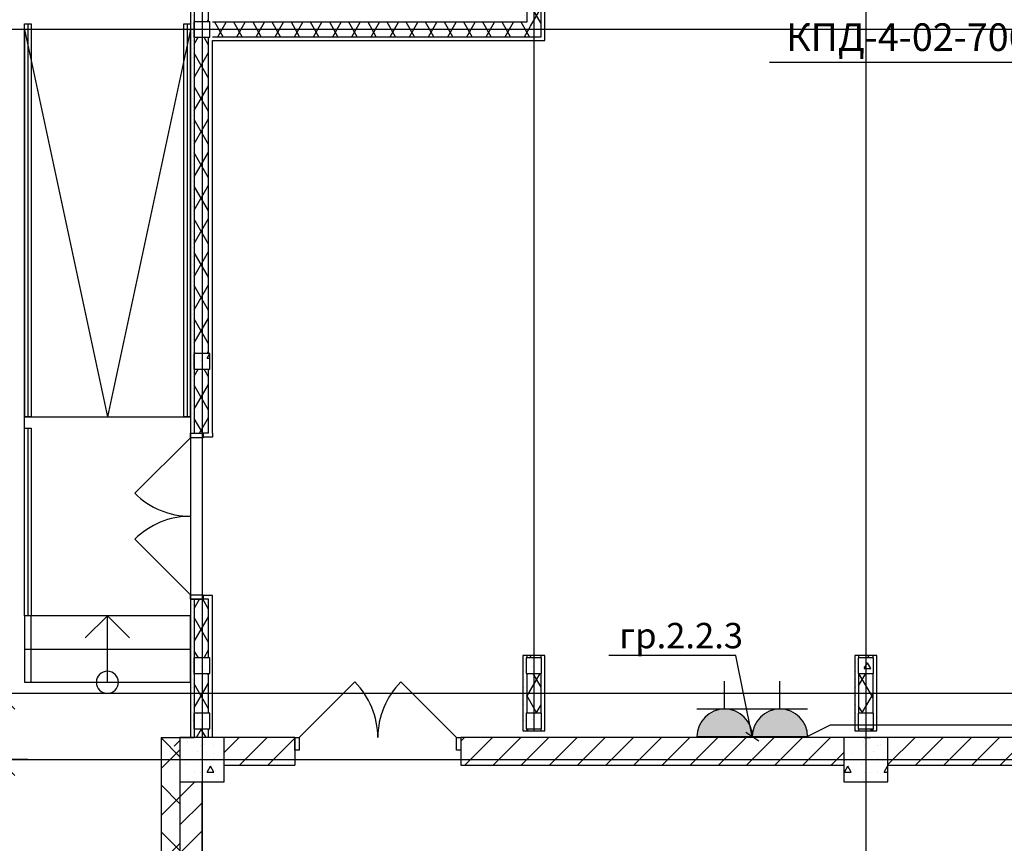
# Model space of a CAD drawing. Units: millimetres. Extents: x -19677 to 8825, y -3347 to 9993.
# Drawn here: x 1723 to 1812, y -433 to -358 of the extents above; entities that cross this region are included whole.
import ezdxf
from ezdxf import colors
from ezdxf.entities.mleader import LeaderData, LeaderLine
from ezdxf.math import Vec2, Vec3

# ---------------------------------------------------------------- set-up
doc = ezdxf.new("R2010")
doc.units = ezdxf.units.MM
for name, color, linetype in [('atx-date', 90, 'Continuous'), ('atx-ОВ', 253, 'Continuous'), ('atx-оветит. сети', 10, 'Continuous'), ('atx-основной', 7, 'Continuous'), ('atx-план', 8, 'Continuous')]:
    doc.layers.add(name, color=color, linetype=linetype)
doc.styles.add('GOST 2.304', font='CS_Gost2304.shx')
doc.styles.add('Standard 3.5', font='GOST.TTF', dxfattribs={"width": 0.85, "oblique": 15})
doc.styles.add('СГЕНЕРИР_СТИЛЬ_1', font='txt')
doc.dimstyles.new('СГЕНЕРИР_СТИЛЬ__5', dxfattribs={"dimtxt": 250, "dimasz": 285, "dimexe": 0.18, "dimexo": 300, "dimgap": 0.09, "dimtad": 1, "dimdec": 0, "dimzin": 0, "dimdsep": 46, "dimtxsty": 'СГЕНЕРИР_СТИЛЬ_1', "dimblk": 'ARROWHEAD_6', "dimblk1": 'ARROWHEAD_6', "dimblk2": 'ARROWHEAD_6', "dimcen": 0.09, "dimclrd": 5, "dimclre": 5, "dimclrt": 5, "dimadec": 0, "dimazin": 0, "dimtfac": 1, "dimtdec": 4, "dimtmove": 0, "dimatfit": 3, "dimfxl": 1, "dimtolj": 1, "dimtzin": 0, "dimarcsym": 0})
pattern_1 = [(0, (1564.8673, 1703.0128), (0, 0.75), [0, -0.75])]
pattern_2 = [(60, (1564.8673, 1703.0128), (-1.2990381, 0.75), []), (120, (1564.8673, 1703.0128), (1.2990381, 0.75), [])]
pattern_3 = [(45, (1564.8673, 1703.0128), (-1.2727922, 1.2727922), [])]
pattern_4 = [(45, (1564.8673, 1703.0128), (-2.1213203, 2.1213203), []), (135, (1564.8673, 1703.0128), (2.1213203, 2.1213203), [])]
pattern_5 = [(0, (1564.867, 1703.013), (0, 6.235383), [0.6, -3]), (0, (1566.667, 1706.1305), (0, 6.235383), [0.6, -3]), (60, (1564.867, 1703.013), (-5.4, 3.117692), [0.6, -3]), (60, (1568.467, 1703.013), (-5.4, 3.117692), [0.6, -3]), (120, (1565.467, 1703.013), (5.4, 3.117692), [0.6, -3]), (120, (1569.067, 1703.013), (5.4, 3.117692), [0.6, -3]), (0, (1564.8673, 1703.6128), (0, 1.20000004), [0, -1.2, 0, -1.8000001]), (45, (1565.4673, 1703.6128), (-0.84852817, 0.84852817), [0, -0.9, 0, -1.50000005])]

# ---------------------------------------------------------------- blocks, each defined once
blk = doc.blocks.new('ARROWHEAD_6')
at = {"color": 0, "linetype": 'Continuous', "lineweight": 0}
for p, q in [((-0.5, -0.5), (0.5, 0.5)), ((0, 0), (-1, 0))]:
    blk.add_line(p, q, dxfattribs=at)
blk = doc.blocks.new('*D219')
at = {"layer": 'atx-план', "lineweight": -2, "transparency": 16777216}
for p, q in [((1723.271, -425.245), (1720.682, -425.245)), ((1720.68, -452.395), (1720.68, -428.095)), ((1711.256, -455.245), (1720.682, -455.245))]:
    blk.add_line(p, q, dxfattribs=at)
at = {"layer": 'Defpoints', "color": 0, "transparency": 16777216}
for p in [(1720.271, -425.245), (1720.68, -425.245), (1708.256, -455.245)]:
    blk.add_point(p, dxfattribs=at)
at = {"layer": 'atx-план', "lineweight": -2, "transparency": 16777216, "xscale": 2.849999979608368, "yscale": 2.849999979608368, "zscale": 2.849999979608368}
for p, rotation in [((1720.68, -425.245), 90), ((1720.68, -455.245), 270)]:
    blk.add_blockref('ARROWHEAD_6', p, dxfattribs=dict(at, rotation=rotation))
at = {"layer": 'atx-план', "transparency": 16777216, "insert": (1719.43, -440.245), "char_height": 2.5, "attachment_point": 5, "rotation": 90, "style": 'СГЕНЕРИР_СТИЛЬ_1'}
blk.add_mtext('\\A1;3000', dxfattribs=at)
blk = doc.blocks.new('*D220')
at = {"layer": 'atx-план', "lineweight": -2, "transparency": 16777216}
for p, q in [((1720.68, -419.245), (1720.68, -409.965)), ((1711.256, -419.245), (1720.682, -419.245)), ((1720.68, -422.395), (1720.68, -422.095)), ((1723.271, -425.245), (1720.682, -425.245))]:
    blk.add_line(p, q, dxfattribs=at)
at = {"layer": 'Defpoints', "color": 0, "transparency": 16777216}
for p in [(1708.256, -419.245), (1720.68, -419.245), (1720.271, -425.245)]:
    blk.add_point(p, dxfattribs=at)
at = {"layer": 'atx-план', "lineweight": -2, "transparency": 16777216, "xscale": 2.849999979608368, "yscale": 2.849999979608368, "zscale": 2.849999979608368}
for p, rotation in [((1720.68, -419.245), 90), ((1720.68, -425.245), 270)]:
    blk.add_blockref('ARROWHEAD_6', p, dxfattribs=dict(at, rotation=rotation))
at = {"layer": 'atx-план', "transparency": 16777216, "insert": (1719.43, -413.18), "char_height": 2.5, "attachment_point": 5, "rotation": 90, "style": 'СГЕНЕРИР_СТИЛЬ_1'}
blk.add_mtext('\\A1;600', dxfattribs=at)
blk = doc.blocks.new('Розетка. IP44-55. 2К+З.')
at = {"layer": 'atx-основной'}
h = blk.add_hatch(color=0, dxfattribs=at)
h.dxf.hatch_style = 1
h.paths.add_polyline_path([(2.5, 0, 1), (-2.5, 0)])
at = {"layer": 'atx-основной', "color": 0}
for p, q in [((0, 2.5), (0, 5)), ((-2.5, 2.5), (2.5, 2.5)), ((-2.5, 0), (2.5, 0))]:
    blk.add_line(p, q, dxfattribs=at)
blk.add_arc((0, 0), 2.5, 0, 180, dxfattribs=at)
blk = doc.blocks.new('_Oblique')
at = {"color": 0, "linetype": 'ByBlock', "lineweight": -2}
blk.add_line((-0.5, -0.5), (0.5, 0.5), dxfattribs=at)

msp = doc.modelspace()

# ---------------------------------------------------------------- hatches: boundary and pattern name
at = {"layer": 'atx-план'}
h = msp.add_hatch(dxfattribs=at)
h.set_pattern_fill('ГИПС', color=256, style=0, pattern_type=2)
h.set_pattern_definition(pattern_1)
h.paths.add_polyline_path([(1768.0097, -358.2452), (1768.3597, -358.5952), (1768.3597, -293.0346), (1768.0097, -293.0346)], flags=0)
h = msp.add_hatch(dxfattribs=at)
h.set_pattern_fill('ТЕПЛОИЗОЛЯЦИЯ', color=256, style=0, pattern_type=2)
h.set_pattern_definition(pattern_2)
h.paths.add_polyline_path([(1768.3597, -358.5952), (1769.6597, -359.8952), (1769.6597, -293.0346), (1768.8597, -293.0346), (1768.3597, -293.0346)], flags=0)
h = msp.add_hatch(dxfattribs=at)
h.set_pattern_fill('ГИПС', color=256, style=0, pattern_type=2)
h.set_pattern_definition(pattern_1)
h.paths.add_polyline_path([(1737.9597, -329.9452), (1737.9597, -358.5452), (1738.3097, -358.5452), (1738.3097, -329.9452)], flags=0)
h = msp.add_hatch(dxfattribs=at)
h.set_pattern_fill('ТЕПЛОИЗОЛЯЦИЯ', color=256, style=0, pattern_type=2)
h.set_pattern_definition(pattern_2)
h.paths.add_polyline_path([(1738.3097, -329.9452), (1738.3097, -358.5452), (1739.6097, -358.5452), (1739.6097, -329.9452)], flags=0)
h = msp.add_hatch(dxfattribs=at)
h.set_pattern_fill('ГИПС', color=256, style=0, pattern_type=2)
h.set_pattern_definition(pattern_1)
h.paths.add_polyline_path([(1737.9597, -358.5452), (1737.9597, -359.9452), (1738.3097, -359.9452), (1738.3097, -358.5452)], flags=0)
h = msp.add_hatch(dxfattribs=at)
h.set_pattern_fill('БЕТОН_СТРОИТЕЛЬНЫЙ', color=256, style=0, pattern_type=2)
h.set_pattern_definition(pattern_5)
h.paths.add_polyline_path([(1738.3097, -359.9452), (1739.7097, -359.9452), (1739.7097, -358.5452), (1738.3097, -358.5452)], flags=0)
h = msp.add_hatch(dxfattribs=at)
h.set_pattern_fill('ТЕПЛОИЗОЛЯЦИЯ', color=256, style=0, pattern_type=2)
h.set_pattern_definition(pattern_2)
h.paths.add_polyline_path([(1768.3597, -358.5952), (1739.9597, -358.5952), (1739.9597, -359.8952), (1769.6597, -359.8952)], flags=0)
h = msp.add_hatch(dxfattribs=at)
h.set_pattern_fill('ГИПС', color=256, style=0, pattern_type=2)
h.set_pattern_definition(pattern_1)
h.paths.add_polyline_path([(1737.9597, -359.9452), (1737.9597, -388.5452), (1738.3097, -388.5452), (1738.3097, -359.9452)], flags=0)
h = msp.add_hatch(dxfattribs=at)
h.set_pattern_fill('ТЕПЛОИЗОЛЯЦИЯ', color=256, style=0, pattern_type=2)
h.set_pattern_definition(pattern_2)
h.paths.add_polyline_path([(1738.3097, -359.9452), (1738.3097, -388.5452), (1739.6097, -388.5452), (1739.6097, -359.9452)], flags=0)
h = msp.add_hatch(dxfattribs=at)
h.set_pattern_fill('ГИПС', color=256, style=0, pattern_type=2)
h.set_pattern_definition(pattern_1)
h.paths.add_polyline_path([(1739.9597, -388.5452), (1739.9597, -359.9452), (1739.6097, -359.9452), (1739.6097, -388.5452)], flags=0)
h = msp.add_hatch(dxfattribs=at)
h.set_pattern_fill('ГИПС', color=256, style=0, pattern_type=2)
h.set_pattern_definition(pattern_1)
h.paths.add_polyline_path([(1739.9597, -360.2452), (1770.0097, -360.2452), (1769.6597, -359.8952), (1739.9597, -359.8952)], flags=0)
h = msp.add_hatch(dxfattribs=at)
h.set_pattern_fill('ГИПС', color=256, style=0, pattern_type=2)
h.set_pattern_definition(pattern_1)
h.paths.add_polyline_path([(1737.9597, -388.5452), (1737.9597, -389.9452), (1738.3097, -389.9452), (1738.3097, -388.5452)], flags=0)
h = msp.add_hatch(dxfattribs=at)
h.set_pattern_fill('БЕТОН_СТРОИТЕЛЬНЫЙ', color=256, style=0, pattern_type=2)
h.set_pattern_definition(pattern_5)
h.paths.add_polyline_path([(1738.3097, -389.9452), (1739.7097, -389.9452), (1739.7097, -388.5452), (1738.3097, -388.5452)], flags=0)
h = msp.add_hatch(dxfattribs=at)
h.set_pattern_fill('ГИПС', color=256, style=0, pattern_type=2)
h.set_pattern_definition(pattern_1)
h.paths.add_polyline_path([(1737.9597, -389.9452), (1737.9597, -395.7455), (1738.3097, -395.7455), (1738.3097, -389.9452)], flags=0)
h = msp.add_hatch(dxfattribs=at)
h.set_pattern_fill('ТЕПЛОИЗОЛЯЦИЯ', color=256, style=0, pattern_type=2)
h.set_pattern_definition(pattern_2)
h.paths.add_polyline_path([(1738.3097, -395.7455), (1739.1097, -395.7455), (1739.6097, -395.7455), (1739.6097, -389.9452), (1738.3097, -389.9452)], flags=0)
h = msp.add_hatch(dxfattribs=at)
h.set_pattern_fill('ГИПС', color=256, style=0, pattern_type=2)
h.set_pattern_definition(pattern_1)
h.paths.add_polyline_path([(1739.9597, -389.9452), (1739.6097, -389.9452), (1739.6097, -395.7455), (1739.9597, -395.7455)], flags=0)
h = msp.add_hatch(dxfattribs=at)
h.set_pattern_fill('ГИПС', color=256, style=0, pattern_type=2)
h.set_pattern_definition(pattern_1)
h.paths.add_polyline_path([(1737.9597, -416.0452), (1738.3097, -416.0452), (1738.3097, -410.7455), (1737.9597, -410.7455)], flags=0)
h = msp.add_hatch(dxfattribs=at)
h.set_pattern_fill('ТЕПЛОИЗОЛЯЦИЯ', color=256, style=0, pattern_type=2)
h.set_pattern_definition(pattern_2)
h.paths.add_polyline_path([(1738.3097, -410.7455), (1738.3097, -416.0452), (1739.6097, -416.0452), (1739.6097, -410.7455), (1739.1097, -410.7455)], flags=0)
h = msp.add_hatch(dxfattribs=at)
h.set_pattern_fill('ГИПС', color=256, style=0, pattern_type=2)
h.set_pattern_definition(pattern_1)
h.paths.add_polyline_path([(1739.9597, -410.3955), (1739.1097, -410.3955), (1739.1097, -410.7455), (1739.6097, -410.7455), (1739.9597, -410.7455)], flags=0)
h = msp.add_hatch(dxfattribs=at)
h.set_pattern_fill('ГИПС', color=256, style=0, pattern_type=2)
h.set_pattern_definition(pattern_1)
h.paths.add_polyline_path([(1739.6097, -410.7455), (1739.6097, -416.0452), (1739.9597, -416.0452), (1739.9597, -410.7455)], flags=0)
h = msp.add_hatch(dxfattribs=at)
h.set_pattern_fill('ГИПС', color=256, style=0, pattern_type=2)
h.set_pattern_definition(pattern_1)
h.paths.add_polyline_path([(1737.9597, -416.0452), (1737.9597, -417.4452), (1738.3097, -417.4452), (1738.3097, -416.0452)], flags=0)
h = msp.add_hatch(dxfattribs=at)
h.set_pattern_fill('БЕТОН_СТРОИТЕЛЬНЫЙ', color=256, style=0, pattern_type=2)
h.set_pattern_definition(pattern_5)
h.paths.add_polyline_path([(1739.7097, -416.0452), (1738.3097, -416.0452), (1738.3097, -417.4452), (1739.7097, -417.4452)], flags=0)
h = msp.add_hatch(dxfattribs=at)
h.set_pattern_fill('ГИПС', color=256, style=0, pattern_type=2)
h.set_pattern_definition(pattern_1)
h.paths.add_polyline_path([(1768.0097, -417.4452), (1768.3097, -417.4452), (1768.3097, -416.0452), (1768.0097, -416.0452)], flags=0)
h = msp.add_hatch(dxfattribs=at)
h.set_pattern_fill('БЕТОН_СТРОИТЕЛЬНЫЙ', color=256, style=0, pattern_type=2)
h.set_pattern_definition(pattern_5)
h.paths.add_polyline_path([(1769.7097, -416.0452), (1768.3097, -416.0452), (1768.3097, -417.4452), (1769.7097, -417.4452)], flags=0)
h = msp.add_hatch(dxfattribs=at)
h.set_pattern_fill('ТЕПЛОИЗОЛЯЦИЯ', color=256, style=0, pattern_type=2)
h.set_pattern_definition(pattern_2)
h.paths.add_polyline_path([(1768.3597, -415.8352), (1768.3597, -416.0452), (1769.6597, -416.0452), (1769.6597, -415.8352)], flags=0)
h = msp.add_hatch(dxfattribs=at)
h.set_pattern_fill('ГИПС', color=256, style=0, pattern_type=2)
h.set_pattern_definition(pattern_1)
h.paths.add_polyline_path([(1798.0097, -417.4452), (1798.3097, -417.4452), (1798.3097, -416.0452), (1798.0097, -416.0452)], flags=0)
h = msp.add_hatch(dxfattribs=at)
h.set_pattern_fill('БЕТОН_СТРОИТЕЛЬНЫЙ', color=256, style=0, pattern_type=2)
h.set_pattern_definition(pattern_5)
h.paths.add_polyline_path([(1799.7097, -416.0452), (1798.3097, -416.0452), (1798.3097, -417.4452), (1799.7097, -417.4452)], flags=0)
h = msp.add_hatch(dxfattribs=at)
h.set_pattern_fill('ТЕПЛОИЗОЛЯЦИЯ', color=256, style=0, pattern_type=2)
h.set_pattern_definition(pattern_2)
h.paths.add_polyline_path([(1798.3597, -415.8352), (1798.3597, -416.0452), (1799.6597, -416.0452), (1799.6597, -415.8352)], flags=0)
h = msp.add_hatch(dxfattribs=at)
h.set_pattern_fill('ГИПС', color=256, style=0, pattern_type=2)
h.set_pattern_definition(pattern_1)
h.paths.add_polyline_path([(1737.9597, -417.4452), (1737.9597, -421.0452), (1738.3097, -421.0452), (1738.3097, -417.4452)], flags=0)
h = msp.add_hatch(dxfattribs=at)
h.set_pattern_fill('ТЕПЛОИЗОЛЯЦИЯ', color=256, style=0, pattern_type=2)
h.set_pattern_definition(pattern_2)
h.paths.add_polyline_path([(1738.3097, -417.4452), (1738.3097, -421.0452), (1739.6097, -421.0452), (1739.6097, -417.4452)], flags=0)
h = msp.add_hatch(dxfattribs=at)
h.set_pattern_fill('ГИПС', color=256, style=0, pattern_type=2)
h.set_pattern_definition(pattern_1)
h.paths.add_polyline_path([(1739.9597, -421.0452), (1739.9597, -417.4452), (1739.6097, -417.4452), (1739.6097, -421.0452)], flags=0)
h = msp.add_hatch(dxfattribs=at)
h.set_pattern_fill('ГИПС', color=256, style=0, pattern_type=2)
h.set_pattern_definition(pattern_1)
h.paths.add_polyline_path([(1768.0097, -417.4452), (1768.0097, -421.0452), (1768.3597, -421.0452), (1768.3597, -417.4452)], flags=0)
h = msp.add_hatch(dxfattribs=at)
h.set_pattern_fill('ТЕПЛОИЗОЛЯЦИЯ', color=256, style=0, pattern_type=2)
h.set_pattern_definition(pattern_2)
h.paths.add_polyline_path([(1768.3597, -417.4452), (1768.3597, -421.0452), (1769.6597, -421.0452), (1769.6597, -417.4452)], flags=0)
h = msp.add_hatch(dxfattribs=at)
h.set_pattern_fill('ГИПС', color=256, style=0, pattern_type=2)
h.set_pattern_definition(pattern_1)
h.paths.add_polyline_path([(1798.0097, -417.4452), (1798.0097, -421.0452), (1798.3597, -421.0452), (1798.3597, -417.4452)], flags=0)
h = msp.add_hatch(dxfattribs=at)
h.set_pattern_fill('ТЕПЛОИЗОЛЯЦИЯ', color=256, style=0, pattern_type=2)
h.set_pattern_definition(pattern_2)
h.paths.add_polyline_path([(1798.3597, -417.4452), (1798.3597, -421.0452), (1799.6597, -421.0452), (1799.6597, -417.4452)], flags=0)
h = msp.add_hatch(dxfattribs=at)
h.set_pattern_fill('ГИПС', color=256, style=0, pattern_type=2)
h.set_pattern_definition(pattern_1)
h.paths.add_polyline_path([(1737.9597, -421.0452), (1737.9597, -422.4452), (1738.3097, -422.4452), (1738.3097, -421.0452)], flags=0)
h = msp.add_hatch(dxfattribs=at)
h.set_pattern_fill('БЕТОН_СТРОИТЕЛЬНЫЙ', color=256, style=0, pattern_type=2)
h.set_pattern_definition(pattern_5)
h.paths.add_polyline_path([(1739.7097, -421.0452), (1738.3097, -421.0452), (1738.3097, -422.4452), (1739.7097, -422.4452)], flags=0)
h = msp.add_hatch(dxfattribs=at)
h.set_pattern_fill('ГИПС', color=256, style=0, pattern_type=2)
h.set_pattern_definition(pattern_1)
h.paths.add_polyline_path([(1768.0097, -422.4452), (1768.3097, -422.4452), (1768.3097, -421.0452), (1768.0097, -421.0452)], flags=0)
h = msp.add_hatch(dxfattribs=at)
h.set_pattern_fill('БЕТОН_СТРОИТЕЛЬНЫЙ', color=256, style=0, pattern_type=2)
h.set_pattern_definition(pattern_5)
h.paths.add_polyline_path([(1769.7097, -421.0452), (1768.3097, -421.0452), (1768.3097, -422.4452), (1769.7097, -422.4452)], flags=0)
h = msp.add_hatch(dxfattribs=at)
h.set_pattern_fill('ГИПС', color=256, style=0, pattern_type=2)
h.set_pattern_definition(pattern_1)
h.paths.add_polyline_path([(1798.0097, -422.4452), (1798.3097, -422.4452), (1798.3097, -421.0452), (1798.0097, -421.0452)], flags=0)
h = msp.add_hatch(dxfattribs=at)
h.set_pattern_fill('БЕТОН_СТРОИТЕЛЬНЫЙ', color=256, style=0, pattern_type=2)
h.set_pattern_definition(pattern_5)
h.paths.add_polyline_path([(1799.7097, -421.0452), (1798.3097, -421.0452), (1798.3097, -422.4452), (1799.7097, -422.4452)], flags=0)
h = msp.add_hatch(dxfattribs=at)
h.set_pattern_fill('ГИПС', color=256, style=0, pattern_type=2)
h.set_pattern_definition(pattern_1)
h.paths.add_polyline_path([(1737.9597, -422.4452), (1737.9597, -423.2452), (1738.3097, -423.2452), (1738.3097, -422.4452)], flags=0)
h = msp.add_hatch(dxfattribs=at)
h.set_pattern_fill('ТЕПЛОИЗОЛЯЦИЯ', color=256, style=0, pattern_type=2)
h.set_pattern_definition(pattern_2)
h.paths.add_polyline_path([(1738.3097, -422.4452), (1738.3097, -423.2452), (1739.6097, -423.2452), (1739.6097, -422.4452)], flags=0)
h = msp.add_hatch(dxfattribs=at)
h.set_pattern_fill('ГИПС', color=256, style=0, pattern_type=2)
h.set_pattern_definition(pattern_1)
h.paths.add_polyline_path([(1739.9597, -423.2452), (1739.9597, -422.4452), (1739.6097, -422.4452), (1739.6097, -423.2452)], flags=0)
h = msp.add_hatch(dxfattribs=at)
h.set_pattern_fill('ГИПС', color=256, style=0, pattern_type=2)
h.set_pattern_definition(pattern_1)
h.paths.add_polyline_path([(1768.0097, -422.4452), (1768.0097, -422.6552), (1768.3597, -422.6552), (1768.3597, -422.4452)], flags=0)
h = msp.add_hatch(dxfattribs=at)
h.set_pattern_fill('ТЕПЛОИЗОЛЯЦИЯ', color=256, style=0, pattern_type=2)
h.set_pattern_definition(pattern_2)
h.paths.add_polyline_path([(1768.3597, -422.4452), (1768.3597, -422.6552), (1769.6597, -422.6552), (1769.6597, -422.4452)], flags=0)
h = msp.add_hatch(dxfattribs=at)
h.set_pattern_fill('ГИПС', color=256, style=0, pattern_type=2)
h.set_pattern_definition(pattern_1)
h.paths.add_polyline_path([(1798.0097, -422.4452), (1798.0097, -422.6552), (1798.3597, -422.6552), (1798.3597, -422.4452)], flags=0)
h = msp.add_hatch(dxfattribs=at)
h.set_pattern_fill('ТЕПЛОИЗОЛЯЦИЯ', color=256, style=0, pattern_type=2)
h.set_pattern_definition(pattern_2)
h.paths.add_polyline_path([(1798.3597, -422.4452), (1798.3597, -422.6552), (1799.6597, -422.6552), (1799.6597, -422.4452)], flags=0)
h = msp.add_hatch(dxfattribs=at)
h.set_pattern_fill('БЛОКИ_СТЕНОВЫЕ', color=256, style=0, pattern_type=2)
h.set_pattern_definition(pattern_3)
h.paths.add_polyline_path([(1735.3097, -423.2452), (1737.0097, -424.3932), (1737.0097, -423.2452)], flags=0)
h = msp.add_hatch(dxfattribs=at)
h.set_pattern_fill('БЛОКИ_БЕТОННЫЕ', color=256, style=0, pattern_type=2)
h.set_pattern_definition(pattern_4)
h.paths.add_polyline_path([(1735.3097, -423.2452), (1735.3097, -427.2452), (1735.3107, -427.2452), (1735.3107, -423.2459)], flags=0)
h = msp.add_hatch(dxfattribs=at)
h.set_pattern_fill('БЛОКИ_БЕТОННЫЕ', color=256, style=0, pattern_type=2)
h.set_pattern_definition(pattern_4)
h.paths.add_polyline_path([(1735.3107, -423.2459), (1735.3107, -427.2452), (1737.0097, -427.2452), (1737.0097, -424.3932)], flags=0)
h = msp.add_hatch(dxfattribs=at)
h.set_pattern_fill('БЕТОН_СТРОИТЕЛЬНЫЙ', color=256, style=0, pattern_type=2)
h.set_pattern_definition(pattern_5)
h.paths.add_polyline_path([(1737.0097, -427.2452), (1741.0097, -427.2452), (1741.0097, -423.2452), (1737.0097, -423.2452)], flags=0)
h = msp.add_hatch(dxfattribs=at)
h.set_pattern_fill('БЛОКИ_СТЕНОВЫЕ', color=256, style=0, pattern_type=2)
h.set_pattern_definition(pattern_3)
h.paths.add_polyline_path([(1741.0097, -423.2452), (1741.0097, -425.7452), (1747.3997, -425.7452), (1747.3997, -424.3952), (1747.3997, -423.2452)], flags=0)
h = msp.add_hatch(dxfattribs=at)
h.set_pattern_fill('БЛОКИ_СТЕНОВЫЕ', color=256, style=0, pattern_type=2)
h.set_pattern_definition(pattern_3)
h.paths.add_polyline_path([(1762.3997, -424.3952), (1762.3997, -425.7452), (1797.0097, -425.7452), (1797.0097, -423.2452), (1762.3997, -423.2452)], flags=0)
h = msp.add_hatch(dxfattribs=at)
h.set_pattern_fill('БЕТОН_СТРОИТЕЛЬНЫЙ', color=256, style=0, pattern_type=2)
h.set_pattern_definition(pattern_5)
h.paths.add_polyline_path([(1797.0097, -427.2452), (1801.0097, -427.2452), (1801.0097, -423.2452), (1797.0097, -423.2452)], flags=0)
h = msp.add_hatch(dxfattribs=at)
h.set_pattern_fill('БЛОКИ_СТЕНОВЫЕ', color=256, style=0, pattern_type=2)
h.set_pattern_definition(pattern_3)
h.paths.add_polyline_path([(1857.0097, -423.2452), (1801.0097, -423.2452), (1801.0097, -425.7452), (1857.0097, -425.7452)], flags=0)
h = msp.add_hatch(dxfattribs=at)
h.set_pattern_fill('БЛОКИ_БЕТОННЫЕ', color=256, style=0, pattern_type=2)
h.set_pattern_definition(pattern_4)
h.paths.add_polyline_path([(1735.3097, -427.2452), (1735.3097, -453.2452), (1735.3107, -453.2452), (1735.3107, -427.2452)], flags=0)
h = msp.add_hatch(dxfattribs=at)
h.set_pattern_fill('БЛОКИ_БЕТОННЫЕ', color=256, style=0, pattern_type=2)
h.set_pattern_definition(pattern_4)
h.paths.add_polyline_path([(1735.3107, -427.2452), (1735.3107, -453.2452), (1737.0107, -453.2452), (1737.0107, -427.2452)], flags=0)
h = msp.add_hatch(dxfattribs=at)
h.set_pattern_fill('БЛОКИ_СТЕНОВЫЕ', color=256, style=0, pattern_type=2)
h.set_pattern_definition(pattern_3)
h.paths.add_polyline_path([(1737.0117, -427.2452), (1737.0117, -453.2452), (1739.0117, -453.2452), (1739.0117, -427.2452)], flags=0)

# ---------------------------------------------------------------- linework, layer by layer
at = {"layer": 'atx-ОВ', "ltscale": 100}
msp.add_line((1790.3109, -362.1865), (1862.1859, -362.1865), dxfattribs=at)
at = {"layer": 'atx-оветит. сети'}
msp.add_lwpolyline([(2139.3906, -422.137), (1795.7862, -422.137), (1793.7463, -423.1662)], dxfattribs=at)
at = {"layer": 'atx-план'}
for p, q in [((1739.0097, -104.5164), (1739.0097, -802.0291)), ((1769.0097, -104.5164), (1769.0097, -412.6552)), ((1799.0097, -104.5164), (1799.0097, -802.0291)), ((1737.9597, -175.6952), (1737.9597, -395.7455)), ((1768.3597, -293.0346), (1768.3597, -358.5952)), ((1769.6597, -359.8952), (1769.6597, -293.0346)), ((1770.0097, -360.2452), (1770.0097, -293.0346)), ((1738.3097, -329.9452), (1738.3097, -358.5452)), ((1739.6097, -358.5452), (1739.6097, -329.9452)), ((1738.3097, -359.9452), (1738.3097, -358.5452)), ((1739.7097, -358.5452), (1738.3097, -358.5452)), ((1738.3097, -358.5452), (1738.3097, -359.9452)), ((1739.7097, -359.9452), (1739.7097, -358.5452)), ((1768.3597, -358.5952), (1739.9597, -358.5952)), ((2492.8827, -359.2452), (1718.2565, -359.2452)), ((1722.9578, -358.7455), (1723.5578, -358.7455)), ((1722.9578, -394.2455), (1722.9578, -358.7455)), ((1722.9578, -359.2455), (1722.9578, -394.2455)), ((1737.9578, -359.2455), (1722.9578, -359.2455)), ((1722.9578, -359.2455), (1730.4578, -394.2455)), ((1723.2578, -358.7455), (1723.2578, -394.2455)), ((1723.5578, -358.7455), (1723.5578, -394.2455)), ((1737.9578, -359.2455), (1730.4578, -394.2455)), ((1737.3578, -358.7455), (1737.9578, -358.7455)), ((1737.3578, -394.2455), (1737.3578, -358.7455)), ((1737.6578, -358.7455), (1737.6578, -394.2455)), ((1737.9578, -358.7455), (1737.9578, -394.2455)), ((1737.9578, -394.2455), (1737.9578, -359.2455)), ((1738.3097, -359.9452), (1738.3097, -388.5452)), ((1738.3097, -359.9452), (1739.7097, -359.9452)), ((1739.6097, -388.5452), (1739.6097, -359.9452)), ((1739.9597, -359.8952), (1769.6597, -359.8952)), ((1739.9597, -395.7455), (1739.9597, -360.2452)), ((1739.9597, -360.2452), (1770.0097, -360.2452)), ((1738.3097, -389.9452), (1738.3097, -388.5452)), ((1739.7097, -388.5452), (1738.3097, -388.5452)), ((1738.3097, -388.5452), (1738.3097, -389.9452)), ((1739.7097, -389.9452), (1739.7097, -388.5452)), ((1738.3097, -389.9452), (1738.3097, -395.7455)), ((1738.3097, -389.9452), (1739.7097, -389.9452)), ((1739.6097, -395.7455), (1739.6097, -389.9452)), ((1722.9597, -412.2455), (1722.9578, -394.2455)), ((1722.9578, -394.2455), (1737.9578, -394.2455)), ((1722.9578, -394.2455), (1737.9578, -394.2455)), ((1723.5578, -394.2455), (1722.9578, -394.2455)), ((1737.9578, -394.2455), (1737.3578, -394.2455)), ((1737.9578, -394.2455), (1737.9597, -412.2455)), ((1722.9597, -395.2824), (1723.5597, -395.2824)), ((1722.9597, -412.2455), (1722.9597, -395.2824)), ((1723.2597, -395.2824), (1723.2597, -412.2455)), ((1723.5597, -395.2824), (1723.5597, -412.2455)), ((1737.9597, -395.7455), (1738.3097, -395.7455)), ((1737.9597, -396.1455), (1737.9597, -395.7455)), ((1737.9597, -395.7455), (1739.1097, -395.7455)), ((1737.9597, -395.7455), (1738.3097, -395.7455)), ((1738.3097, -395.7455), (1739.1097, -395.7455)), ((1738.3097, -395.7455), (1739.1097, -395.7455)), ((1739.1097, -395.7455), (1739.1097, -396.0955)), ((1739.6097, -395.7455), (1739.1097, -395.7455)), ((1739.1097, -395.7455), (1739.1097, -396.1455)), ((1739.9597, -395.7455), (1739.9597, -396.0955)), ((1737.9597, -396.1455), (1732.9392, -401.166)), ((1739.1097, -396.1455), (1737.9597, -396.1455)), ((1739.9597, -396.0955), (1739.1097, -396.0955)), ((1737.9597, -410.3455), (1732.9392, -405.3251)), ((1737.9597, -410.7455), (1737.9597, -410.3455)), ((1737.9597, -410.3455), (1739.1097, -410.3455)), ((1737.9597, -410.7455), (1738.3097, -410.7455)), ((1737.9597, -410.7455), (1737.9597, -423.2452)), ((1739.1097, -410.7455), (1737.9597, -410.7455)), ((1737.9597, -410.7455), (1738.3097, -410.7455)), ((1738.3097, -410.7455), (1738.3097, -416.0452)), ((1738.3097, -410.7455), (1739.1097, -410.7455)), ((1738.3097, -410.7455), (1739.1097, -410.7455)), ((1739.1097, -410.3455), (1739.1097, -410.7455)), ((1739.9597, -410.3955), (1739.1097, -410.3955)), ((1739.1097, -410.7455), (1739.1097, -410.3955)), ((1739.6097, -410.7455), (1739.1097, -410.7455)), ((1739.6097, -416.0452), (1739.6097, -410.7455)), ((1739.9597, -410.7455), (1739.9597, -410.3955)), ((1739.9597, -423.2452), (1739.9597, -410.7455)), ((1737.9597, -412.2455), (1722.9597, -412.2455)), ((1722.9597, -412.2455), (1722.9597, -418.2455)), ((1723.5597, -412.2455), (1722.9597, -412.2455)), ((1722.9597, -412.2455), (1722.9597, -418.2455)), ((1737.9597, -412.2455), (1722.9597, -412.2455)), ((1723.5597, -412.2455), (1722.9597, -412.2455)), ((1723.5597, -418.2455), (1723.5597, -412.2455)), ((1730.4597, -412.2455), (1728.4597, -414.2455)), ((1730.4597, -418.2455), (1730.4597, -412.2455)), ((1732.4597, -414.2455), (1730.4597, -412.2455)), ((1737.9597, -418.2455), (1737.9597, -412.2455)), ((1769.0097, -412.6552), (1769.0097, -422.6552)), ((1722.9597, -415.2455), (1737.9597, -415.2455)), ((1738.3097, -417.4452), (1738.3097, -416.0452)), ((1739.7097, -416.0452), (1738.3097, -416.0452)), ((1738.3097, -416.0452), (1738.3097, -417.4452)), ((1739.7097, -417.4452), (1739.7097, -416.0452)), ((1768.0097, -415.8352), (1768.0097, -422.6552)), ((1770.0097, -415.8352), (1768.0097, -415.8352)), ((1769.7097, -416.0452), (1768.3097, -416.0452)), ((1768.3097, -416.0452), (1768.3097, -417.4452)), ((1768.3597, -415.8352), (1768.3597, -416.0452)), ((1769.6597, -416.0452), (1769.6597, -415.8352)), ((1769.7097, -417.4452), (1769.7097, -416.0452)), ((1770.0097, -422.6552), (1770.0097, -415.8352)), ((1798.0097, -415.8352), (1798.0097, -422.6552)), ((1800.0097, -415.8352), (1798.0097, -415.8352)), ((1799.7097, -416.0452), (1798.3097, -416.0452)), ((1798.3097, -416.0452), (1798.3097, -417.4452)), ((1798.3597, -415.8352), (1798.3597, -416.0452)), ((1799.6597, -416.0452), (1799.6597, -415.8352)), ((1799.7097, -417.4452), (1799.7097, -416.0452)), ((1800.0097, -422.6552), (1800.0097, -415.8352)), ((1722.9597, -418.2455), (1737.9597, -418.2455)), ((1722.9597, -418.2455), (1723.5597, -418.2455)), ((1738.3097, -417.4452), (1738.3097, -421.0452)), ((1738.3097, -417.4452), (1739.7097, -417.4452)), ((1739.6097, -421.0452), (1739.6097, -417.4452)), ((1747.7997, -423.2452), (1752.8202, -418.2248)), ((1761.9997, -423.2452), (1756.9792, -418.2248)), ((1768.3097, -417.4452), (1769.7097, -417.4452)), ((1768.3597, -417.4452), (1768.3597, -421.0452)), ((1769.6597, -421.0452), (1769.6597, -417.4452)), ((1798.3097, -417.4452), (1799.7097, -417.4452)), ((1798.3597, -417.4452), (1798.3597, -421.0452)), ((1799.6597, -421.0452), (1799.6597, -417.4452)), ((1718.2565, -419.2452), (2493.0675, -419.2452)), ((1738.3097, -422.4452), (1738.3097, -421.0452)), ((1739.7097, -421.0452), (1738.3097, -421.0452)), ((1738.3097, -421.0452), (1738.3097, -422.4452)), ((1739.7097, -422.4452), (1739.7097, -421.0452)), ((1769.7097, -421.0452), (1768.3097, -421.0452)), ((1768.3097, -421.0452), (1768.3097, -422.4452)), ((1769.7097, -422.4452), (1769.7097, -421.0452)), ((1799.7097, -421.0452), (1798.3097, -421.0452)), ((1798.3097, -421.0452), (1798.3097, -422.4452)), ((1799.7097, -422.4452), (1799.7097, -421.0452)), ((1738.3097, -422.4452), (1738.3097, -423.2452)), ((1738.3097, -422.4452), (1739.7097, -422.4452)), ((1739.6097, -423.2452), (1739.6097, -422.4452)), ((1768.0097, -422.6552), (1770.0097, -422.6552)), ((1768.3097, -422.4452), (1769.7097, -422.4452)), ((1768.3597, -422.4452), (1768.3597, -422.6552)), ((1769.6597, -422.6552), (1769.6597, -422.4452)), ((1798.0097, -422.6552), (1800.0097, -422.6552)), ((1798.3097, -422.4452), (1799.7097, -422.4452)), ((1798.3597, -422.4452), (1798.3597, -422.6552)), ((1799.6597, -422.6552), (1799.6597, -422.4452)), ((1735.3097, -423.2452), (1735.3107, -423.2452)), ((1735.3097, -423.2452), (1735.3097, -518.9452)), ((1735.3107, -423.2452), (1737.0107, -423.2452)), ((1735.3107, -423.2459), (1735.3107, -427.2452)), ((1741.0097, -423.2452), (1737.0097, -423.2452)), ((1737.0097, -423.2452), (1737.0097, -427.2452)), ((1737.0107, -423.2452), (1737.0117, -423.2452)), ((1737.0117, -423.2452), (1738.3097, -423.2452)), ((1747.3997, -423.2452), (1739.6097, -423.2452)), ((1741.0097, -427.2452), (1741.0097, -423.2452)), ((1747.3997, -423.2452), (1747.3997, -424.3952)), ((1747.3997, -423.2452), (1747.7997, -423.2452)), ((1747.3997, -424.3952), (1747.3997, -423.2452)), ((1747.3997, -423.2452), (1747.3997, -424.3952)), ((1747.7997, -423.2452), (1747.7997, -424.3952)), ((1761.9997, -424.3952), (1761.9997, -423.2452)), ((1761.9997, -423.2452), (1762.3997, -423.2452)), ((1762.3997, -423.2452), (1762.3997, -424.3952)), ((1956.5097, -423.2452), (1762.3997, -423.2452)), ((1762.3997, -423.2452), (1762.3997, -424.3952)), ((1762.3997, -423.2452), (1762.3997, -424.3952)), ((1801.0097, -423.2452), (1797.0097, -423.2452)), ((1797.0097, -423.2452), (1797.0097, -427.2452)), ((1801.0097, -427.2452), (1801.0097, -423.2452)), ((1747.3997, -424.3952), (1747.3997, -425.7452)), ((1747.7997, -424.3952), (1747.3997, -424.3952)), ((1762.3997, -424.3952), (1761.9997, -424.3952)), ((1762.3997, -424.3952), (1762.3997, -425.7452)), ((1720.2707, -425.2452), (2491.0532, -425.2452)), ((1741.0097, -425.7452), (1747.3997, -425.7452)), ((1762.3997, -425.7452), (1797.0097, -425.7452)), ((1801.0097, -425.7452), (1857.0097, -425.7452)), ((1735.3107, -427.2452), (1735.3107, -453.2452)), ((1737.0097, -427.2452), (1741.0097, -427.2452)), ((1737.0107, -427.2452), (1737.0107, -453.2452)), ((1737.0117, -427.2452), (1737.0117, -453.2452)), ((1739.0117, -453.2452), (1739.0117, -427.2452)), ((1797.0097, -427.2452), (1801.0097, -427.2452))]:
    msp.add_line(p, q, dxfattribs=at)
for centre, radius, start, end in [((1737.9597, -396.1455), 7.1, 225, 270), ((1737.9597, -410.3455), 7.1, 90, 135), ((1730.4597, -418.2455), 1, 0, 180), ((1730.4597, -418.2455), 1, 180, 0), ((1747.7997, -423.2452), 7.1, 0, 45), ((1761.9997, -423.2452), 7.1, 135, 180)]:
    msp.add_arc(centre, radius, start, end, dxfattribs=at)

# ---------------------------------------------------------------- block references
at = {"layer": 'atx-основной'}
for p in [(1786.2463, -423.1662), (1791.2463, -423.1662)]:
    msp.add_blockref('Розетка. IP44-55. 2К+З.', p, dxfattribs=at)

# ---------------------------------------------------------------- texts
at = {"layer": 'atx-ОВ', "ltscale": 100, "style": 'GOST 2.304'}
msp.add_text('КПД-4-02-700х700-2*ф-МБ220-вн-р-мр3', height=2.5, dxfattribs=at).set_placement((1791.8109, -361.1865))

# ---------------------------------------------------------------- dimensions: what is measured, and where the dimension line sits
at = {"layer": 'atx-план'}
for base, p1, p2, picture, middle in [((1720.6805, -419.2452), (1720.2707, -425.2452), (1708.2565, -419.2452), '*D220', (1719.4296, -413.18)), ((1720.6805, -425.2452), (1708.2565, -455.2452), (1720.2707, -425.2452), '*D219', (1719.4296, -440.2452))]:
    dim = msp.add_linear_dim(base=base, p1=p1, p2=p2, angle=90, dimstyle='СГЕНЕРИР_СТИЛЬ__5', override={"dimscale": 0.01, "dimlfac": 100.000001, "dimclrd": 256, "dimclre": 256, "dimclrt": 256}, dxfattribs=at)
    dim.commit()
    dim.dimension.update_dxf_attribs({"geometry": picture, "text_midpoint": middle})

# ---------------------------------------------------------------- leaders
at = {"layer": 'atx-date'}
ml = msp.add_multileader_mtext('Standard', dxfattribs=at)
ml.set_content('\\A1;{\\H0.91667x;гр.2.2.3}', color=2, style='Standard 3.5')
ml.set_leader_properties(color=256, linetype='ByLayer', lineweight=-1)
ml.set_arrow_properties(name='OBLIQUE')
ml.build(insert=Vec2(0, 0))
ml.multileader.update_dxf_attribs({"text_left_attachment_type": 5, "text_right_attachment_type": 5, "dogleg_length": 0, "arrow_head_size": 1})
ctx = ml.context
ctx.base_point, ctx.char_height, ctx.arrow_head_size, ctx.landing_gap_size, ctx.plane_origin = Vec3(1777.3835, -415.8361), 2.5, 1, 1, Vec3(1768.2372, -416.7625)
ctx.left_attachment, ctx.right_attachment, ctx.text_align_type = 5, 5, 1
notes = []
notes.append((ctx, [(0, (1, 1, 0), (1787.2581, -415.8361), (-1, 0), 0, [(1, [(1788.7463, -423.1662)], 0, [])])]))
ctx.mtext.insert, ctx.mtext.alignment, ctx.mtext.flow_direction = Vec3(1782.3188, -412.8868), 2, 5
for ctx, leaders in notes:
    for number, flags, end, landing, length, lines in leaders:
        leader = LeaderData()
        leader.index, (leader.has_last_leader_line, leader.has_dogleg_vector, leader.attachment_direction) = number, flags
        leader.last_leader_point, leader.dogleg_vector, leader.dogleg_length = Vec3(end), Vec3(landing), length
        for number, points, colour, breaks in lines:
            line = LeaderLine()
            line.index, line.vertices, line.color, line.breaks = number, Vec3.list(points), colors.encode_raw_color(colour), breaks
            leader.lines.append(line)
        ctx.leaders.append(leader)

doc.saveas('drawing.dxf')
